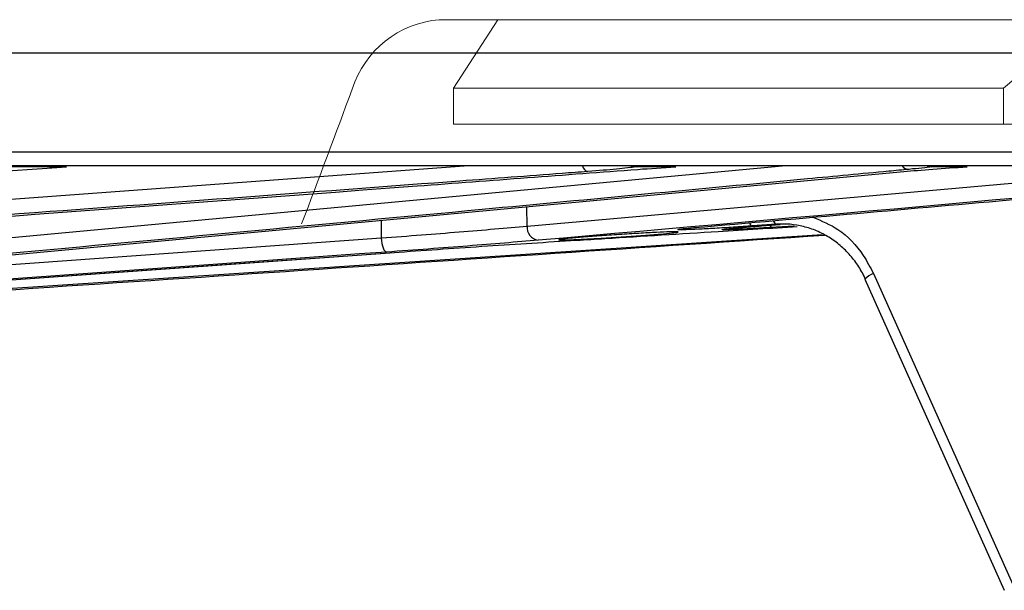
# Model space of a CAD drawing. Units: inches. Extents: x -8351 to 90785, y -16388 to 6019.
# Drawn here: x 57726 to 57728, y -936 to -935 of the extents above; entities that cross this region are included whole.
import ezdxf

# ---------------------------------------------------------------- set-up
doc = ezdxf.new("R2010")
doc.units = ezdxf.units.IN
doc.header["$MEASUREMENT"] = 0

# ---------------------------------------------------------------- blocks, each defined once
blk = doc.blocks.new('lidd')
at = {"linetype": 'Continuous', "lineweight": 15}
for p, q in [((8.4721, 1.1819), (8.5942, 1.1819)), ((8.5017, 1.0393), (8.5942, 1.1819)), ((8.5942, 1.1819), (9.8182, 1.1819)), ((9.8182, 1.1819), (9.6494, 1.0393)), ((8.5017, 1.0393), (9.6494, 1.0393)), ((8.5017, 0.9642), (8.5017, 1.0393)), ((9.6494, 1.0393), (9.6494, 0.9642)), ((8.5017, 0.9642), (9.6494, 0.9642)), ((9.6494, 0.9642), (9.8182, 0.9642))]:
    blk.add_line(p, q, dxfattribs=at)
at = {"linetype": 'Continuous', "lineweight": 25}
for p, q in [((10.4353, 1.1122), (6.4213, 1.1122)), ((-11.5784, 0.9067), (11.6742, 0.9067)), ((11.6442, 0.8772), (-11.5484, 0.8772)), ((6.571, 0.5978), (9.4415, 0.8656)), ((6.5828, 0.6361), (9.1875, 0.8772)), ((6.6242, 0.7381), (8.524, 0.8772)), ((6.7017, 0.8053), (7.6546, 0.8728)), ((7.6948, 0.8755), (7.5798, 0.8755)), ((8.6553, 0.7519), (10.0706, 0.8772)), ((8.966, 0.8755), (8.8827, 0.8755)), ((9.5735, 0.8755), (9.5, 0.8755)), ((8.6553, 0.7519), (8.6548, 0.7922)), ((8.351, 0.7639), (8.3512, 0.7272)), ((9.1754, 0.7558), (9.1252, 0.7522)), ((9.1444, 0.7522), (9.1832, 0.755)), ((9.1446, 0.7523), (9.1444, 0.7522)), ((9.1446, 0.7523), (9.1832, 0.755)), ((9.2124, 0.7519), (9.1626, 0.7488)), ((9.271, 0.7334), (6.5576, 0.5548)), ((6.7827, 0.6148), (8.3512, 0.7272)), ((6.8192, 0.5854), (8.3889, 0.6978)), ((8.3889, 0.6978), (8.3887, 0.6978)), ((9.3599, 0.6412), (9.6509, -0.0069)), ((9.378, 0.653), (9.669, 0.0048))]:
    blk.add_line(p, q, dxfattribs=at)
at = {"linetype": 'Continuous', "lineweight": 25, "flags": 128}
for points in [[(8.8726, 0.8772), (8.8773, 0.8759), (8.8827, 0.8755)], [(9.4899, 0.8772), (9.4947, 0.8758), (9.5, 0.8755)], [(8.3512, 0.7272), (8.3517, 0.7215), (8.3526, 0.716), (8.3538, 0.7109), (8.3553, 0.7064), (8.3569, 0.7028), (8.3587, 0.7001), (8.3605, 0.6984), (8.3624, 0.6978)], [(8.3624, 0.6978), (8.3055, 0.6938), (8.0778, 0.6774), (7.1673, 0.6122), (6.7939, 0.5854)], [(6.819, 0.5854), (6.876, 0.5895), (7.1038, 0.6058), (8.0151, 0.6711), (8.3887, 0.6978)]]:
    blk.add_lwpolyline(points, dxfattribs=at)
at = {"linetype": 'Continuous', "lineweight": 15}
blk.add_arc((8.4888, 0.9751), 0.2075, 94.6086, 162.5089, dxfattribs=at)
at = {"linetype": 'Continuous', "lineweight": 25}
for centre, radius, start, end in [((8.7864, 0.8809), 0.0158, 193.4109, 254.661), ((9.4527, 0.8893), 0.0191, 219.2, 268.3254), ((9.1788, 0.7654), 0.0102, 194.1173, 250.6039), ((8.6828, 0.7497), 0.0276, 175.4782, 260.9215), ((9.1282, 0.7613), 0.00955, 197.377, 251.4087), ((9.1587, 0.7533), 0.00594, 311.2094, 359.0429), ((9.3941, 0.6084), 0.0474, 109.8655, 136.1684)]:
    blk.add_arc(centre, radius, start, end, dxfattribs=at)
at = {"linetype": 'Continuous', "lineweight": 15}
blk.add_ellipse((-0.4379, 0.7565), major_axis=(12.6383, 31.3169), ratio=0.237874, start_param=4.808093, end_param=4.817023, dxfattribs=at)
at = {"linetype": 'Continuous', "lineweight": 25}
for points, knots in [([(9.4521, 0.8702), (9.438, 0.8688), (9.3673, 0.8622), (9.0706, 0.8342), (8.1249, 0.745), (7.2356, 0.6634), (6.5724, 0.6024)], [0, 0, 0, 0, 0.014721, 0.073603, 0.309131, 1, 1, 1, 1]), ([(6.6048, 0.7009), (7.212, 0.7456), (7.9726, 0.8016), (8.7331, 0.8587), (8.8865, 0.8702)], [0, 0, 0, 0, 0.798314, 1, 1, 1, 1]), ([(8.7822, 0.8656), (8.7644, 0.8643), (8.6754, 0.8576), (8.3016, 0.8297), (7.5943, 0.7767), (6.9581, 0.7307), (6.6067, 0.7052)], [0, 0, 0, 0, 0.024549, 0.1227452, 0.5155297, 1, 1, 1, 1]), ([(8.8827, 0.8755), (8.8726, 0.8739), (8.8589, 0.8723), (8.8245, 0.869), (8.8046, 0.8673), (8.7822, 0.8656)], [0, 0, 0, 0, 0.5, 0.5, 1, 1, 1, 1]), ([(9.4415, 0.8656), (9.4592, 0.8673), (9.4794, 0.8689), (9.5246, 0.8723), (9.5485, 0.8739), (9.5735, 0.8755)], [0, 0, 0, 0, 0.5, 0.5, 1, 1, 1, 1]), ([(9.2517, 0.7704), (9.2697, 0.7629), (9.3107, 0.746), (9.3529, 0.7012), (9.3713, 0.6658), (9.378, 0.653)], [0, 0, 0, 0, 0.333409, 0.758897, 1, 1, 1, 1]), ([(8.3512, 0.7272), (8.4087, 0.7315), (8.4628, 0.7357), (8.5392, 0.7419), (8.564, 0.744), (8.6114, 0.748), (8.634, 0.75), (8.6553, 0.7519)], [0, 0, 0, 0, 0.5, 0.5, 0.75, 0.75, 1, 1, 1, 1]), ([(8.7213, 0.7232), (8.7227, 0.7231), (8.7265, 0.7229), (8.7444, 0.7233), (8.7754, 0.7247), (8.8146, 0.7269), (8.8572, 0.7297), (8.8986, 0.7326), (8.9341, 0.7354), (8.9596, 0.7377), (8.9721, 0.7394), (8.9704, 0.7402), (8.9546, 0.74), (8.9266, 0.7389), (8.8896, 0.7369), (8.8475, 0.7344), (8.8052, 0.7315), (8.7673, 0.7286), (8.7388, 0.7261), (8.7223, 0.7242), (8.7222, 0.7237), (8.7221, 0.7235)], [0, 0, 0, 0, 0.034058, 0.08849, 0.14292, 0.19741, 0.252024, 0.30675, 0.36153, 0.416282, 0.470935, 0.525467, 0.579904, 0.634314, 0.688775, 0.743345, 0.798034, 0.852803, 0.907575, 0.962271, 1, 1, 1, 1]), ([(8.7586, 0.7225), (8.7784, 0.7237), (8.8769, 0.7298), (9.0304, 0.7393), (9.1642, 0.7477), (9.2191, 0.7512)], [0, 0, 0, 0, 0.1284336, 0.6421678, 1, 1, 1, 1]), ([(9.1252, 0.7522), (9.1125, 0.7513), (9.0994, 0.7504), (9.0728, 0.7487), (9.0598, 0.7479), (9.0348, 0.7465), (9.0233, 0.7459), (9.0026, 0.745), (8.9939, 0.7446), (8.98, 0.7442), (8.975, 0.7442), (8.9693, 0.7444), (8.9687, 0.7446), (8.9718, 0.7454), (8.9756, 0.7459), (8.9872, 0.7472), (8.9949, 0.748), (9.0043, 0.7488)], [0, 0, 0, 0, 0.125, 0.125, 0.25, 0.25, 0.375, 0.375, 0.5, 0.5, 0.625, 0.625, 0.75, 0.75, 0.875, 0.875, 1, 1, 1, 1]), ([(8.975, 0.7457), (8.975, 0.7457), (8.9747, 0.7456), (8.977, 0.7461), (8.9847, 0.7469), (8.9963, 0.7481), (9.0078, 0.7491), (9.0101, 0.7492)], [0, 0, 0, 0, 0.015987, 0.163106, 0.454745, 0.891374, 1, 1, 1, 1]), ([(9.1626, 0.7488), (9.1506, 0.7481), (9.1256, 0.7466), (9.0939, 0.745), (9.071, 0.7441), (9.0603, 0.7442), (9.0638, 0.7453), (9.0759, 0.7467), (9.0899, 0.7479), (9.0944, 0.7483)], [0, 0, 0, 0, 0.144618, 0.300885, 0.457072, 0.613415, 0.770081, 0.92709, 1, 1, 1, 1]), ([(9.0675, 0.7455), (9.0675, 0.7455), (9.0672, 0.7455), (9.0699, 0.7459), (9.077, 0.7467), (9.0883, 0.7477), (9.0944, 0.7483)], [0, 0, 0, 0, 0.027927, 0.214775, 0.57362, 1, 1, 1, 1]), ([(9.0944, 0.7483), (9.099, 0.7487), (9.1122, 0.7499), (9.1317, 0.7513), (9.1444, 0.7522)], [0, 0, 0, 0, 0.349024, 1, 1, 1, 1]), ([(9.3615, 0.6408), (9.3573, 0.65), (9.3526, 0.6588), (9.3419, 0.6755), (9.3359, 0.6835), (9.323, 0.6983), (9.3161, 0.7051), (9.3013, 0.7177), (9.2933, 0.7236), (9.2768, 0.7337), (9.2683, 0.7381), (9.2506, 0.7456), (9.2414, 0.7486), (9.2135, 0.7556), (9.1946, 0.7572), (9.1754, 0.7558)], [0, 0, 0, 0, 0.125, 0.125, 0.25, 0.25, 0.375, 0.375, 0.5, 0.5, 0.625, 0.625, 0.75, 0.75, 1, 1, 1, 1]), ([(6.557, 0.5527), (6.7136, 0.5628), (7.62, 0.6215), (8.5262, 0.6827), (9.2759, 0.7332)], [0, 0, 0, 0, 0.172749, 1, 1, 1, 1]), ([(8.6785, 0.7225), (8.6563, 0.7206), (8.6328, 0.7186), (8.5835, 0.7146), (8.5578, 0.7125), (8.4784, 0.7063), (8.4221, 0.7021), (8.3624, 0.6978)], [0, 0, 0, 0, 0.25, 0.25, 0.5, 0.5, 1, 1, 1, 1]), ([(8.3887, 0.6978), (8.4186, 0.7), (8.449, 0.7021), (8.5106, 0.7064), (8.5416, 0.7085), (8.6345, 0.7146), (8.6965, 0.7186), (8.7586, 0.7225)], [0, 0, 0, 0, 0.25, 0.25, 0.5, 0.5, 1, 1, 1, 1])]:
    blk.add_open_spline(points, degree=3, knots=knots, dxfattribs=at)
for points in [[(7.6546, 0.8728), (7.6675, 0.8737), (7.6809, 0.8746), (7.6948, 0.8755)], [(10.3762, 0.8728), (9.8103, 0.8218), (9.2444, 0.7715), (8.6785, 0.7225)], [(8.8865, 0.8702), (8.9116, 0.8721), (8.9381, 0.8738), (8.966, 0.8755)], [(9.5, 0.8755), (9.488, 0.8738), (9.472, 0.8721), (9.4521, 0.8702)], [(9.0043, 0.7488), (9.2305, 0.7685), (9.4567, 0.7883), (9.6829, 0.8084)]]:
    blk.add_open_spline(points, degree=3, dxfattribs=at)

msp = doc.modelspace()

# ---------------------------------------------------------------- block references
at = {"color": 4}
msp.add_blockref('lidd', (57718.0944, -936.1088), dxfattribs=at)

doc.saveas('drawing.dxf')
